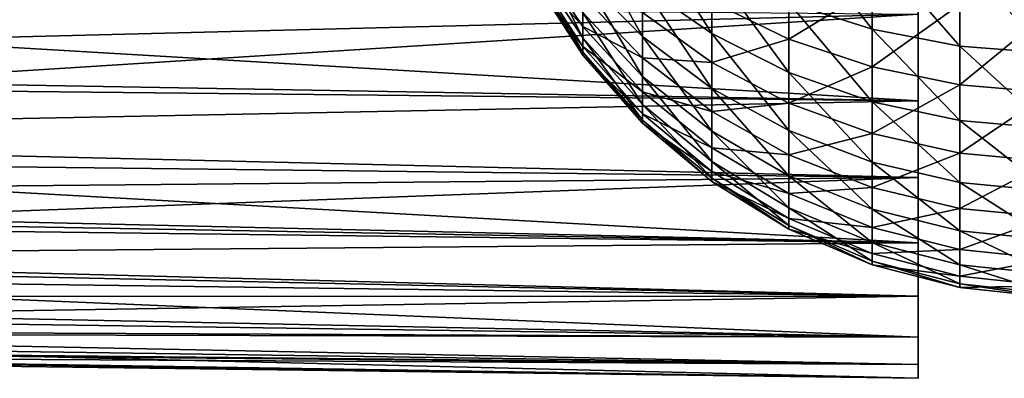
# Model space of a CAD drawing. Extents: x -168 to 194, y -235 to 30.
# Drawn here: x -144 to -120, y -25 to -16 of the extents above; entities that cross this region are included whole.
import ezdxf

# ---------------------------------------------------------------- set-up
doc = ezdxf.new("R2010")
doc.units = 0
doc.layers.add('L1', color=7, linetype='CONTINUOUS')
doc.layers.add('L2', color=7, linetype='CONTINUOUS')

msp = doc.modelspace()

# ---------------------------------------------------------------- linework, layer by layer
at = {"layer": 'L1', "color": 7}
for points in [[(-122.2, 24.9577, 601.4536), (-122.2, 21.65063, 612.5), (-122.2, -18.18434, 617.156)], [(-122.2, 24.9577, 601.4536), (-122.2, -18.18434, 617.156), (-122.2, 24.62019, 595.6588)], [(-122.2, 24.62019, 595.6588), (-122.2, -18.18434, 617.156), (-122.2, 22.9554, 590.098)], [(-122.2, -18.18434, 617.156), (-122.2, 20.05308, 585.071), (-122.2, 22.9554, 590.098)], [(-122.2, -18.18434, 617.156), (-122.2, 21.65063, 612.5), (-122.2, 18.18434, 617.156)], [(-122.2, -18.18434, 617.156), (-122.2, 16.06969, 580.8489), (-122.2, 20.05308, 585.071)], [(-122.2, 13.73772, 620.8872), (-122.2, -18.18434, 617.156), (-122.2, 18.18434, 617.156)], [(-122.2, -24.9577, 601.4536), (-122.2, -24.62019, 595.6588), (-122.2, 16.06969, 580.8489)], [(-122.2, -21.65063, 612.5), (-122.2, -24.9577, 601.4536), (-122.2, 16.06969, 580.8489)], [(-122.2, -21.65063, 612.5), (-122.2, 16.06969, 580.8489), (-122.2, -18.18434, 617.156)], [(-122.2, -24.62019, 595.6588), (-122.2, -22.9554, 590.098), (-122.2, 16.06969, 580.8489)], [(-122.2, 16.06969, 580.8489), (-122.2, -22.9554, 590.098), (-122.2, -20.05308, 585.071)], [(-122.2, 16.06969, 580.8489), (-122.2, -20.05308, 585.071), (-122.2, -16.06969, 580.8489)], [(-122.2, 8.550503, 623.4923), (-122.2, -18.18434, 617.156), (-122.2, 13.73772, 620.8872)], [(-122.2, 8.550503, 623.4923), (-122.2, -2.902323, 624.831), (-122.2, -18.18434, 617.156)], [(-122.2, -2.902323, 624.831), (-122.2, -13.73772, 620.8872), (-122.2, -18.18434, 617.156)], [(-122.2, -13.73772, 620.8872), (-168.0803, -15.47006, 618.8164), (-122.2, -18.18434, 617.156)], [(-122.2, -18.18434, 617.156), (-168.0803, -15.47006, 618.8164), (-168.049, -17.37616, 617.0725)], [(-122.2, -16.06969, 580.8489), (-168.0516, -17.22542, 582.7755), (-168.0773, -15.64532, 581.3536)], [(-122.2, -16.06969, 580.8489), (-168.0201, -18.96525, 584.7115), (-168.0516, -17.22542, 582.7755)], [(-122.2, -20.05308, 585.071), (-168.0201, -18.96525, 584.7115), (-122.2, -16.06969, 580.8489)], [(-122.2, -18.18434, 617.156), (-168.049, -17.37616, 617.0725), (-168.0431, -17.70286, 616.7027)], [(-122.2, -18.18434, 617.156), (-168.0431, -17.70286, 616.7027), (-168.0178, -19.08607, 615.1375)], [(-122.2, -18.18434, 617.156), (-168.0178, -19.08607, 615.1375), (-122.2, -21.65063, 612.5)], [(-122.2, -20.05308, 585.071), (-168.0093, -19.51432, 585.4716), (-168.0201, -18.96525, 584.7115)], [(-122.2, -21.65063, 612.5), (-168.0178, -19.08607, 615.1375), (-167.9879, -20.59267, 613.0147)], [(-122.2, -20.05308, 585.071), (-167.9903, -20.47725, 586.8045), (-168.0093, -19.51432, 585.4716)], [(-122.2, -20.05308, 585.071), (-167.9632, -21.75971, 589.0468), (-167.9903, -20.47725, 586.8045)], [(-122.2, -22.9554, 590.098), (-167.9632, -21.75971, 589.0468), (-122.2, -20.05308, 585.071)], [(-122.2, -21.65063, 612.5), (-167.9879, -20.59267, 613.0147), (-167.9831, -20.82554, 612.6388)], [(-167.9831, -20.82554, 612.6388), (-167.9777, -21.07729, 612.1698), (-122.2, -21.65063, 612.5)], [(-122.2, -21.65063, 612.5), (-167.9777, -21.07729, 612.1698), (-167.9569, -22.0471, 610.3628)], [(-122.2, -22.9554, 590.098), (-167.9589, -21.95632, 589.4463), (-167.9632, -21.75971, 589.0468)], [(-122.2, -21.65063, 612.5), (-167.9569, -22.0471, 610.3628), (-122.2, -23.94974, 607.1701)], [(-122.2, -23.94974, 607.1701), (-122.2, -24.9577, 601.4536), (-122.2, -21.65063, 612.5)], [(-167.9503, -22.3385, 590.3637), (-167.9589, -21.95632, 589.4463), (-122.2, -22.9554, 590.098)], [(-122.2, -23.94974, 607.1701), (-167.9569, -22.0471, 610.3628), (-167.935, -23.02031, 607.9713)], [(-122.2, -22.9554, 590.098), (-167.9364, -22.95716, 591.8487), (-167.9503, -22.3385, 590.3637)], [(-122.2, -22.9554, 590.098), (-167.9193, -23.69109, 594.3238), (-167.9364, -22.95716, 591.8487)], [(-122.2, -23.94974, 607.1701), (-167.935, -23.02031, 607.9713), (-167.9283, -23.30602, 606.9778)], [(-122.2, -24.62019, 595.6588), (-167.9193, -23.69109, 594.3238), (-122.2, -22.9554, 590.098)], [(-167.9283, -23.30602, 606.9778), (-167.9182, -23.73957, 605.47), (-122.2, -23.94974, 607.1701)], [(-122.2, -24.62019, 595.6588), (-167.9129, -23.95858, 595.7757), (-167.9193, -23.69109, 594.3238)], [(-122.2, -23.94974, 607.1701), (-167.9182, -23.73957, 605.47), (-167.9159, -23.83548, 605.0358)], [(-122.2, -23.94974, 607.1701), (-167.9159, -23.83548, 605.0358), (-122.2, -24.9577, 601.4536)], [(-122.2, -24.9577, 601.4536), (-167.9159, -23.83548, 605.0358), (-167.9063, -24.2348, 602.484)], [(-167.9081, -24.15904, 596.8638), (-167.9129, -23.95858, 595.7757), (-122.2, -24.62019, 595.6588)], [(-122.2, -24.62019, 595.6588), (-167.9068, -24.21252, 597.3074), (-167.9081, -24.15904, 596.8638)], [(-122.2, -24.62019, 595.6588), (-167.9032, -24.36164, 599.9056), (-167.9068, -24.21252, 597.3074)], [(-122.2, -24.9577, 601.4536), (-167.9063, -24.2348, 602.484), (-167.905, -24.2874, 601.4149)], [(-122.2, -24.9577, 601.4536), (-167.905, -24.2874, 601.4149), (-167.9032, -24.36164, 599.9056)], [(-122.2, -24.9577, 601.4536), (-167.9032, -24.36164, 599.9056), (-122.2, -24.62019, 595.6588)]]:
    msp.add_3dface(points, dxfattribs=at)
at = {"layer": 'L2', "color": 7}
for points in [[(-128.932, -15.36902, 610.7208), (-127.2416, -16.53977, 611.5375), (-128.932, -13.8719, 612.5981)], [(-128.932, -13.8719, 612.5981), (-127.2416, -16.53977, 611.5375), (-127.2416, -14.92861, 613.5578)], [(-125.3586, -15.78837, 614.3386), (-123.3243, -16.43224, 614.9233), (-125.3586, -13.82517, 616.2398)], [(-125.3586, -13.82517, 616.2398), (-123.3243, -16.43224, 614.9233), (-123.3243, -14.38898, 616.9021)], [(-130.3923, -15.14025, 607.8987), (-128.932, -16.61378, 608.6674), (-130.3923, -14.00589, 609.7699)], [(-130.3923, -14.00589, 609.7699), (-128.932, -16.61378, 608.6674), (-128.932, -15.36902, 610.7208)], [(-131.5905, -14.83532, 603.386), (-130.3923, -16.64861, 603.7999), (-131.5905, -14.28052, 605.2554)], [(-131.5905, -14.28052, 605.2554), (-130.3923, -16.64861, 603.7999), (-130.3923, -16.02601, 605.8977)], [(-123.3243, -16.43224, 614.9233), (-121.1836, -16.84602, 615.2991), (-123.3243, -14.38898, 616.9021)], [(-123.3243, -14.38898, 616.9021), (-121.1836, -16.84602, 615.2991), (-121.1836, -14.75131, 617.3277)], [(-131.5905, -14.58789, 595.6704), (-130.3923, -15.61521, 593.0876), (-130.3923, -16.37095, 595.1412)], [(-131.5905, -14.58789, 595.6704), (-130.3923, -16.37095, 595.1412), (-131.5905, -15.02179, 597.5714)], [(-131.5905, -15.14652, 601.4612), (-130.3923, -16.99786, 601.6397), (-131.5905, -14.83532, 603.386)], [(-131.5905, -14.83532, 603.386), (-130.3923, -16.99786, 601.6397), (-130.3923, -16.64861, 603.7999)], [(-127.2416, -15.76658, 587.4265), (-125.3586, -14.83726, 584.6793), (-125.3586, -16.67461, 586.7025)], [(-125.3586, -14.83726, 584.6793), (-123.3243, -15.44234, 584.0545), (-125.3586, -16.67461, 586.7025)], [(-121.1836, -16.84602, 615.2991), (-118.9838, -17.02058, 615.4577), (-121.1836, -14.75131, 617.3277)], [(-121.1836, -14.75131, 617.3277), (-118.9838, -17.02058, 615.4577), (-118.9838, -14.90416, 617.5073)], [(-131.5905, -15.02179, 597.5714), (-130.3923, -16.37095, 595.1412), (-130.3923, -16.85787, 597.2745)], [(-131.5905, -15.02179, 597.5714), (-130.3923, -16.85787, 597.2745), (-131.5905, -15.20902, 599.5123)], [(-131.5905, -15.20902, 599.5123), (-130.3923, -17.06799, 599.4527), (-131.5905, -15.14652, 601.4612)], [(-131.5905, -15.14652, 601.4612), (-130.3923, -17.06799, 599.4527), (-130.3923, -16.99786, 601.6397)], [(-130.3923, -16.02601, 605.8977), (-128.932, -17.58575, 606.4717), (-130.3923, -15.14025, 607.8987)], [(-130.3923, -15.14025, 607.8987), (-128.932, -17.58575, 606.4717), (-128.932, -16.61378, 608.6674)], [(-127.2416, -16.53977, 611.5375), (-125.3586, -17.49233, 612.2019), (-127.2416, -14.92861, 613.5578)], [(-127.2416, -14.92861, 613.5578), (-125.3586, -17.49233, 612.2019), (-125.3586, -15.78837, 614.3386)], [(-131.5905, -15.20902, 599.5123), (-130.3923, -16.85787, 597.2745), (-130.3923, -17.06799, 599.4527)], [(-128.932, -16.61378, 608.6674), (-127.2416, -17.87935, 609.3277), (-128.932, -15.36902, 610.7208)], [(-128.932, -15.36902, 610.7208), (-127.2416, -17.87935, 609.3277), (-127.2416, -16.53977, 611.5375)], [(-130.3923, -15.61521, 593.0876), (-128.932, -16.02433, 590.286), (-128.932, -17.13497, 592.4149)], [(-130.3923, -15.61521, 593.0876), (-128.932, -17.13497, 592.4149), (-130.3923, -16.37095, 595.1412)], [(-125.3586, -16.67461, 586.7025), (-123.3243, -15.44234, 584.0545), (-123.3243, -17.35462, 586.1601)], [(-123.3243, -15.44234, 584.0545), (-121.1836, -15.83119, 583.653), (-123.3243, -17.35462, 586.1601)], [(-128.932, -16.02433, 590.286), (-127.2416, -15.76658, 587.4265), (-127.2416, -17.24499, 589.546)], [(-127.2416, -15.76658, 587.4265), (-125.3586, -16.67461, 586.7025), (-127.2416, -17.24499, 589.546)], [(-125.3586, -17.49233, 612.2019), (-123.3243, -18.20569, 612.6995), (-125.3586, -15.78837, 614.3386)], [(-125.3586, -15.78837, 614.3386), (-123.3243, -18.20569, 612.6995), (-123.3243, -16.43224, 614.9233)], [(-123.3243, -17.35462, 586.1601), (-121.1836, -15.83119, 583.653), (-121.1836, -17.79162, 585.8117)], [(-121.1836, -15.83119, 583.653), (-118.9838, -15.99523, 583.4836), (-121.1836, -17.79162, 585.8117)], [(-130.3923, -16.64861, 603.7999), (-128.932, -18.26895, 604.1698), (-130.3923, -16.02601, 605.8977)], [(-130.3923, -16.02601, 605.8977), (-128.932, -18.26895, 604.1698), (-128.932, -17.58575, 606.4717)], [(-128.932, -16.02433, 590.286), (-127.2416, -17.24499, 589.546), (-128.932, -17.13497, 592.4149)], [(-121.1836, -17.79162, 585.8117), (-118.9838, -15.99523, 583.4836), (-118.9838, -17.97598, 585.6646)], [(-130.3923, -16.37095, 595.1412), (-128.932, -17.13497, 592.4149), (-128.932, -17.96426, 594.6683)], [(-130.3923, -16.37095, 595.1412), (-128.932, -17.96426, 594.6683), (-130.3923, -16.85787, 597.2745)], [(-127.2416, -17.87935, 609.3277), (-125.3586, -18.90906, 609.8648), (-127.2416, -16.53977, 611.5375)], [(-127.2416, -16.53977, 611.5375), (-125.3586, -18.90906, 609.8648), (-125.3586, -17.49233, 612.2019)], [(-123.3243, -18.20569, 612.6995), (-121.1836, -18.66412, 613.0193), (-123.3243, -16.43224, 614.9233)], [(-123.3243, -16.43224, 614.9233), (-121.1836, -18.66412, 613.0193), (-121.1836, -16.84602, 615.2991)], [(-130.3923, -16.99786, 601.6397), (-128.932, -18.65218, 601.7994), (-130.3923, -16.64861, 603.7999)], [(-130.3923, -16.64861, 603.7999), (-128.932, -18.65218, 601.7994), (-128.932, -18.26895, 604.1698)], [(-128.932, -17.58575, 606.4717), (-127.2416, -18.92536, 606.9647), (-128.932, -16.61378, 608.6674)], [(-128.932, -16.61378, 608.6674), (-127.2416, -18.92536, 606.9647), (-127.2416, -17.87935, 609.3277)], [(-127.2416, -17.24499, 589.546), (-125.3586, -16.67461, 586.7025), (-125.3586, -18.23816, 588.9439)], [(-125.3586, -16.67461, 586.7025), (-123.3243, -17.35462, 586.1601), (-125.3586, -18.23816, 588.9439)], [(-130.3923, -16.85787, 597.2745), (-128.932, -17.96426, 594.6683), (-128.932, -18.49858, 597.0093)], [(-130.3923, -16.85787, 597.2745), (-128.932, -18.49858, 597.0093), (-130.3923, -17.06799, 599.4527)], [(-130.3923, -17.06799, 599.4527), (-128.932, -18.72915, 599.3994), (-130.3923, -16.99786, 601.6397)], [(-130.3923, -16.99786, 601.6397), (-128.932, -18.72915, 599.3994), (-128.932, -18.65218, 601.7994)], [(-130.3923, -17.06799, 599.4527), (-128.932, -18.49858, 597.0093), (-128.932, -18.72915, 599.3994)], [(-121.1836, -18.66412, 613.0193), (-118.9838, -18.85752, 613.1542), (-121.1836, -16.84602, 615.2991)], [(-121.1836, -16.84602, 615.2991), (-118.9838, -18.85752, 613.1542), (-118.9838, -17.02058, 615.4577)], [(-128.932, -17.13497, 592.4149), (-127.2416, -17.24499, 589.546), (-127.2416, -18.44024, 591.837)], [(-128.932, -17.13497, 592.4149), (-127.2416, -18.44024, 591.837), (-128.932, -17.96426, 594.6683)], [(-127.2416, -17.24499, 589.546), (-125.3586, -18.23816, 588.9439), (-127.2416, -18.44024, 591.837)], [(-125.3586, -18.23816, 588.9439), (-123.3243, -17.35462, 586.1601), (-123.3243, -18.98194, 588.493)], [(-125.3586, -18.90906, 609.8648), (-123.3243, -19.68019, 610.2672), (-125.3586, -17.49233, 612.2019)], [(-125.3586, -17.49233, 612.2019), (-123.3243, -19.68019, 610.2672), (-123.3243, -18.20569, 612.6995)], [(-123.3243, -17.35462, 586.1601), (-121.1836, -17.79162, 585.8117), (-123.3243, -18.98194, 588.493)], [(-128.932, -18.26895, 604.1698), (-127.2416, -19.66061, 604.4874), (-128.932, -17.58575, 606.4717)], [(-128.932, -17.58575, 606.4717), (-127.2416, -19.66061, 604.4874), (-127.2416, -18.92536, 606.9647)], [(-123.3243, -18.98194, 588.493), (-121.1836, -17.79162, 585.8117), (-121.1836, -19.45992, 588.2033)], [(-121.1836, -17.79162, 585.8117), (-118.9838, -17.97598, 585.6646), (-121.1836, -19.45992, 588.2033)], [(-128.932, -17.96426, 594.6683), (-127.2416, -18.44024, 591.837), (-127.2416, -19.33271, 594.2622)], [(-128.932, -17.96426, 594.6683), (-127.2416, -19.33271, 594.2622), (-128.932, -18.49858, 597.0093)], [(-127.2416, -18.92536, 606.9647), (-125.3586, -20.0153, 607.3658), (-127.2416, -17.87935, 609.3277)], [(-127.2416, -17.87935, 609.3277), (-125.3586, -20.0153, 607.3658), (-125.3586, -18.90906, 609.8648)], [(-121.1836, -19.45992, 588.2033), (-118.9838, -17.97598, 585.6646), (-118.9838, -19.66157, 588.0811)], [(-128.932, -18.65218, 601.7994), (-127.2416, -20.07303, 601.9364), (-128.932, -18.26895, 604.1698)], [(-128.932, -18.26895, 604.1698), (-127.2416, -20.07303, 601.9364), (-127.2416, -19.66061, 604.4874)], [(-127.2416, -18.44024, 591.837), (-125.3586, -18.23816, 588.9439), (-125.3586, -19.50225, 591.3669)], [(-125.3586, -18.23816, 588.9439), (-123.3243, -18.98194, 588.493), (-125.3586, -19.50225, 591.3669)], [(-123.3243, -19.68019, 610.2672), (-121.1836, -20.17576, 610.5257), (-123.3243, -18.20569, 612.6995)], [(-123.3243, -18.20569, 612.6995), (-121.1836, -20.17576, 610.5257), (-121.1836, -18.66412, 613.0193)], [(-128.932, -18.49858, 597.0093), (-127.2416, -19.33271, 594.2622), (-127.2416, -19.90772, 596.7815)], [(-128.932, -18.49858, 597.0093), (-127.2416, -19.90772, 596.7815), (-128.932, -18.72915, 599.3994)], [(-127.2416, -18.44024, 591.837), (-125.3586, -19.50225, 591.3669), (-127.2416, -19.33271, 594.2622)], [(-128.932, -18.72915, 599.3994), (-127.2416, -20.15586, 599.3536), (-128.932, -18.65218, 601.7994)], [(-128.932, -18.65218, 601.7994), (-127.2416, -20.15586, 599.3536), (-127.2416, -20.07303, 601.9364)], [(-128.932, -18.72915, 599.3994), (-127.2416, -19.90772, 596.7815), (-127.2416, -20.15586, 599.3536)], [(-121.1836, -20.17576, 610.5257), (-118.9838, -20.38482, 610.6347), (-121.1836, -18.66412, 613.0193)], [(-121.1836, -18.66412, 613.0193), (-118.9838, -20.38482, 610.6347), (-118.9838, -18.85752, 613.1542)], [(-127.2416, -19.66061, 604.4874), (-125.3586, -20.7929, 604.7459), (-127.2416, -18.92536, 606.9647)], [(-127.2416, -18.92536, 606.9647), (-125.3586, -20.7929, 604.7459), (-125.3586, -20.0153, 607.3658)], [(-125.3586, -20.0153, 607.3658), (-123.3243, -20.83155, 607.6662), (-125.3586, -18.90906, 609.8648)], [(-125.3586, -18.90906, 609.8648), (-123.3243, -20.83155, 607.6662), (-123.3243, -19.68019, 610.2672)], [(-125.3586, -19.50225, 591.3669), (-123.3243, -18.98194, 588.493), (-123.3243, -20.29758, 591.0149)], [(-123.3243, -18.98194, 588.493), (-121.1836, -19.45992, 588.2033), (-123.3243, -20.29758, 591.0149)], [(-127.2416, -19.33271, 594.2622), (-125.3586, -19.50225, 591.3669), (-125.3586, -20.44611, 593.9317)], [(-127.2416, -19.33271, 594.2622), (-125.3586, -20.44611, 593.9317), (-127.2416, -19.90772, 596.7815)], [(-123.3243, -20.29758, 591.0149), (-121.1836, -19.45992, 588.2033), (-121.1836, -20.80868, 590.7886)], [(-121.1836, -19.45992, 588.2033), (-118.9838, -19.66157, 588.0811), (-121.1836, -20.80868, 590.7886)], [(-127.2416, -20.07303, 601.9364), (-125.3586, -21.22907, 602.0479), (-127.2416, -19.66061, 604.4874)], [(-127.2416, -19.66061, 604.4874), (-125.3586, -21.22907, 602.0479), (-125.3586, -20.7929, 604.7459)], [(-125.3586, -19.50225, 591.3669), (-123.3243, -20.29758, 591.0149), (-125.3586, -20.44611, 593.9317)], [(-123.3243, -20.83155, 607.6662), (-121.1836, -21.35611, 607.8593), (-123.3243, -19.68019, 610.2672)], [(-123.3243, -19.68019, 610.2672), (-121.1836, -21.35611, 607.8593), (-121.1836, -20.17576, 610.5257)], [(-121.1836, -20.80868, 590.7886), (-118.9838, -19.66157, 588.0811), (-118.9838, -21.02431, 590.6932)], [(-127.2416, -19.90772, 596.7815), (-125.3586, -20.44611, 593.9317), (-125.3586, -21.05424, 596.5961)], [(-127.2416, -19.90772, 596.7815), (-125.3586, -21.05424, 596.5961), (-127.2416, -20.15586, 599.3536)], [(-127.2416, -20.15586, 599.3536), (-125.3586, -21.31667, 599.3164), (-127.2416, -20.07303, 601.9364)], [(-127.2416, -20.07303, 601.9364), (-125.3586, -21.31667, 599.3164), (-125.3586, -21.22907, 602.0479)], [(-127.2416, -20.15586, 599.3536), (-125.3586, -21.05424, 596.5961), (-125.3586, -21.31667, 599.3164)], [(-125.3586, -20.7929, 604.7459), (-123.3243, -21.64086, 604.9394), (-125.3586, -20.0153, 607.3658)], [(-125.3586, -20.0153, 607.3658), (-123.3243, -21.64086, 604.9394), (-123.3243, -20.83155, 607.6662)], [(-121.1836, -21.35611, 607.8593), (-118.9838, -21.5774, 607.9407), (-121.1836, -20.17576, 610.5257)], [(-121.1836, -20.17576, 610.5257), (-118.9838, -21.5774, 607.9407), (-118.9838, -20.38482, 610.6347)], [(-125.3586, -20.44611, 593.9317), (-123.3243, -20.29758, 591.0149), (-123.3243, -21.27993, 593.6843)], [(-123.3243, -20.29758, 591.0149), (-121.1836, -20.80868, 590.7886), (-123.3243, -21.27993, 593.6843)], [(-125.3586, -20.44611, 593.9317), (-123.3243, -21.27993, 593.6843), (-125.3586, -21.05424, 596.5961)], [(-125.3586, -21.22907, 602.0479), (-123.3243, -22.09482, 602.1315), (-125.3586, -20.7929, 604.7459)], [(-125.3586, -20.7929, 604.7459), (-123.3243, -22.09482, 602.1315), (-123.3243, -21.64086, 604.9394)], [(-123.3243, -21.27993, 593.6843), (-121.1836, -20.80868, 590.7886), (-121.1836, -21.81577, 593.5252)], [(-123.3243, -21.64086, 604.9394), (-121.1836, -22.18579, 605.0637), (-123.3243, -20.83155, 607.6662)], [(-123.3243, -20.83155, 607.6662), (-121.1836, -22.18579, 605.0637), (-121.1836, -21.35611, 607.8593)], [(-121.1836, -20.80868, 590.7886), (-118.9838, -21.02431, 590.6932), (-121.1836, -21.81577, 593.5252)], [(-125.3586, -21.05424, 596.5961), (-123.3243, -21.27993, 593.6843), (-123.3243, -21.91286, 596.4573)], [(-125.3586, -21.05424, 596.5961), (-123.3243, -21.91286, 596.4573), (-125.3586, -21.31667, 599.3164)], [(-121.1836, -21.81577, 593.5252), (-118.9838, -21.02431, 590.6932), (-118.9838, -22.04183, 593.4581)], [(-125.3586, -21.31667, 599.3164), (-123.3243, -22.18599, 599.2885), (-125.3586, -21.22907, 602.0479)], [(-125.3586, -21.22907, 602.0479), (-123.3243, -22.18599, 599.2885), (-123.3243, -22.09482, 602.1315)], [(-125.3586, -21.31667, 599.3164), (-123.3243, -21.91286, 596.4573), (-123.3243, -22.18599, 599.2885)], [(-123.3243, -21.27993, 593.6843), (-121.1836, -21.81577, 593.5252), (-123.3243, -21.91286, 596.4573)], [(-121.1836, -22.18579, 605.0637), (-118.9838, -22.41568, 605.1162), (-121.1836, -21.35611, 607.8593)], [(-121.1836, -21.35611, 607.8593), (-118.9838, -22.41568, 605.1162), (-118.9838, -21.5774, 607.9407)], [(-123.3243, -22.09482, 602.1315), (-121.1836, -22.65118, 602.1851), (-123.3243, -21.64086, 604.9394)], [(-123.3243, -21.64086, 604.9394), (-121.1836, -22.65118, 602.1851), (-121.1836, -22.18579, 605.0637)], [(-123.3243, -21.91286, 596.4573), (-121.1836, -21.81577, 593.5252), (-121.1836, -22.46464, 596.3681)], [(-121.1836, -21.81577, 593.5252), (-118.9838, -22.04183, 593.4581), (-121.1836, -22.46464, 596.3681)], [(-123.3243, -21.91286, 596.4573), (-121.1836, -22.46464, 596.3681), (-123.3243, -22.18599, 599.2885)], [(-123.3243, -22.18599, 599.2885), (-121.1836, -22.74465, 599.2706), (-123.3243, -22.09482, 602.1315)], [(-123.3243, -22.09482, 602.1315), (-121.1836, -22.74465, 599.2706), (-121.1836, -22.65118, 602.1851)], [(-121.1836, -22.46464, 596.3681), (-118.9838, -22.04183, 593.4581), (-118.9838, -22.69743, 596.3305)], [(-123.3243, -22.18599, 599.2885), (-121.1836, -22.46464, 596.3681), (-121.1836, -22.74465, 599.2706)], [(-121.1836, -22.65118, 602.1851), (-118.9838, -22.8859, 602.2078), (-121.1836, -22.18579, 605.0637)], [(-121.1836, -22.18579, 605.0637), (-118.9838, -22.8859, 602.2078), (-118.9838, -22.41568, 605.1162)], [(-121.1836, -22.46464, 596.3681), (-118.9838, -22.69743, 596.3305), (-121.1836, -22.74465, 599.2706)], [(-121.1836, -22.74465, 599.2706), (-118.9838, -22.98033, 599.2631), (-121.1836, -22.65118, 602.1851)], [(-121.1836, -22.65118, 602.1851), (-118.9838, -22.98033, 599.2631), (-118.9838, -22.8859, 602.2078)], [(-121.1836, -22.74465, 599.2706), (-118.9838, -22.69743, 596.3305), (-118.9838, -22.98033, 599.2631)]]:
    msp.add_3dface(points, dxfattribs=at)

doc.saveas('drawing.dxf')
